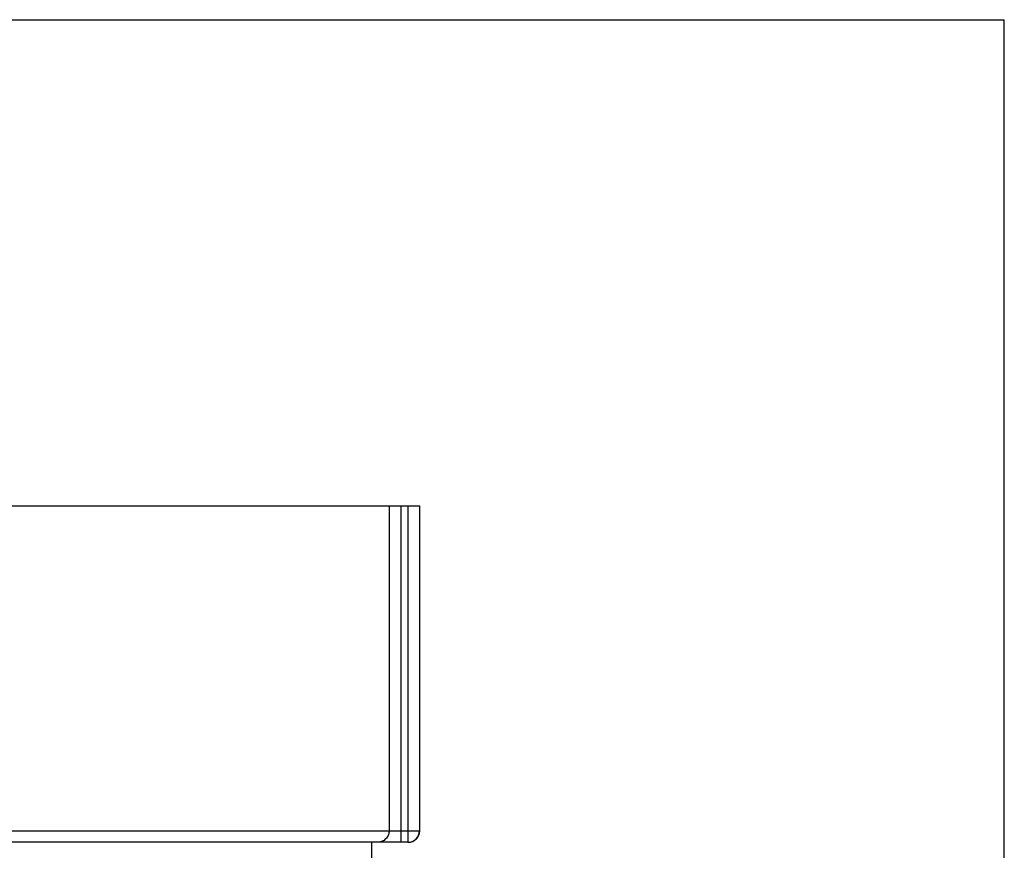
# Model space of a CAD drawing. Units: inches. Extents: x 0 to 11, y 0 to 8.5.
# Drawn here: x 5.9 to 11, y 4.2 to 8.5 of the extents above; entities that cross this region are included whole.
import ezdxf

# ---------------------------------------------------------------- set-up
doc = ezdxf.new("R2010")
doc.units = ezdxf.units.IN
doc.header["$LTSCALE"] = 0.605
doc.header["$MEASUREMENT"] = 0
doc.layers.get('0').update_dxf_attribs({"linetype": 'CONTINUOUS'})

msp = doc.modelspace()

# ---------------------------------------------------------------- linework, layer by layer
at = {"color": 7, "linetype": 'Continuous'}
for p, q in [((0, 8.5), (11, 8.5)), ((11, 0), (11, 8.5)), ((3.02, 5.9702), (7.96, 5.9702)), ((7.801, 5.9702), (7.801, 4.2802)), ((7.8608, 5.9702), (7.8608, 4.2202)), ((7.8984, 5.9702), (7.8984, 4.2202)), ((7.9583, 5.9702), (7.9583, 4.2802)), ((7.96, 4.2802), (7.96, 5.9702)), ((3.02, 4.2802), (7.96, 4.2802)), ((7.9, 4.2202), (3.08, 4.2202)), ((7.7083, 4.2202), (7.7083, 4.0265))]:
    msp.add_line(p, q, dxfattribs=at)
for centre, start, end in [((7.8983, 4.2802), 270.0224, 0.0231), ((7.9, 4.2802), 270, 360)]:
    msp.add_arc(centre, 0.06, start, end, dxfattribs=at)
msp.add_open_spline([(7.801, 4.2802), (7.801, 4.2763), (7.8004, 4.2704), (7.7985, 4.2628), (7.7959, 4.2554), (7.7912, 4.2467), (7.7838, 4.2375), (7.7746, 4.23), (7.766, 4.2254), (7.7586, 4.2227), (7.751, 4.2208), (7.7451, 4.2202), (7.7412, 4.2202)], degree=3, knots=[0, 0, 0, 0, 0.1251, 0.18785, 0.250544, 0.375623, 0.500625, 0.625532, 0.75034, 0.812845, 0.875378, 1, 1, 1, 1], dxfattribs=at)

doc.saveas('drawing.dxf')
